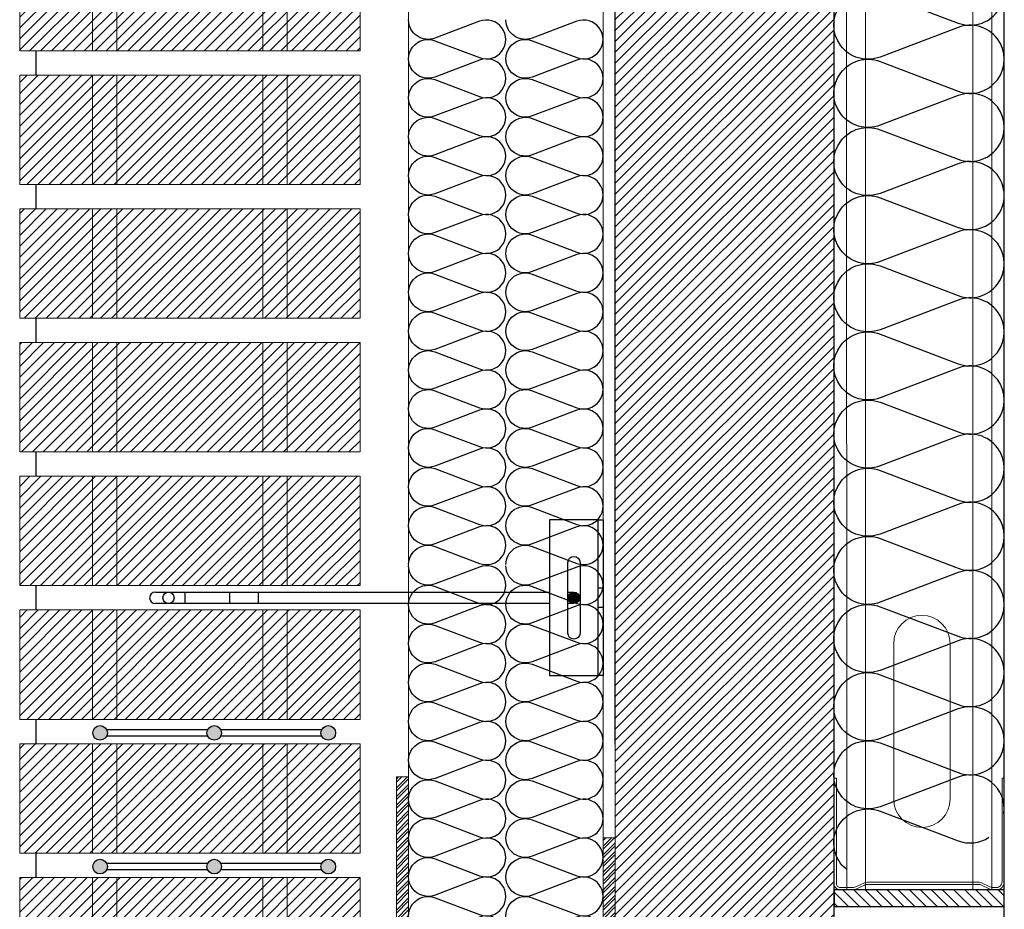
# Model space of a CAD drawing. Units: millimetres. Extents: x 2152.6 to 2220, y 1216.8 to 1271.1.
# Drawn here: x 2179.2 to 2179.6, y 1222.1 to 1222.5 of the extents above; entities that cross this region are included whole.
import ezdxf

# ---------------------------------------------------------------- set-up
doc = ezdxf.new("R2010")
doc.units = ezdxf.units.MM
doc.linetypes.add('TRAZOS2', pattern=[0.375, 0.25, -0.125])
for name, color, linetype in [('AISLANTE', 2, 'Continuous'), ('G ANCLAJES', 150, 'Continuous'), ('PILARES', 5, 'Continuous'), ('SOMBREADOS_LADRILLO', 252, 'Continuous')]:
    doc.layers.add(name, color=color, linetype=linetype)
for name, color, linetype, lineweight in [('BLOQUE LADRILLO', 96, 'Continuous', 13), ('MONTANTE', 152, 'Continuous', 0), ('PERFILERIA', 6, 'Continuous', 13), ('PERFILERIA PLADUR', 251, 'Continuous', 0), ('SECCION PIEZA', 96, 'Continuous', 13)]:
    doc.layers.add(name, color=color, linetype=linetype, lineweight=lineweight)

# ---------------------------------------------------------------- blocks, each defined once
blk = doc.blocks.new('M48')
at = {"layer": 'MONTANTE', "flags": 128}
blk.add_lwpolyline([(15.11, 0), (-15.11, 0, 0.112916), (-15.76, -0.15), (-18.04, -1.25, -0.112916), (-18.69, -1.4), (-19.8, -1.4, -0.414214), (-21.9, 0.7), (-21.9, 28.6), (-21.3, 28.6), (-21.3, 0.7, 0.414214), (-19.8, -0.8), (-18.69, -0.8, 0.112916), (-18.04, -0.65), (-15.76, 0.45, -0.112916), (-15.11, 0.6), (15.11, 0.6, -0.112916), (15.76, 0.45), (18.04, -0.65, 0.112916), (18.69, -0.8), (22.3, -0.8, 0.414214), (23.3, 0.2), (23.3, 28.6), (23.9, 28.6), (23.9, 0.2, -0.414214), (22.3, -1.4), (18.69, -1.4, -0.112916), (18.04, -1.25), (15.76, -0.15, 0.112916)], format="xyb", close=True, dxfattribs=at)
blk = doc.blocks.new('A$C316A3C28')
at = {"layer": 'AISLANTE'}
h = blk.add_hatch(dxfattribs=at)
h.set_pattern_fill('ANSI31', color=256, scale=0.025786, angle=180, style=0)
h.set_pattern_definition([(315, (-1.0279822, -0.5296014), (-0.002279218, -0.002279218), [])])
h.paths.add_polyline_path([(0, -0.00688), (-0.06999, -0.00688), (-0.06999, -0.00002), (0, -0.00002)])
blk.add_lwpolyline([(-0.06999, -0.00688), (0, -0.00688), (0, 0), (-0.06999, 0)], close=True)
at = {"layer": 'MONTANTE', "xscale": -0.001528083306766348, "yscale": 0.001528083306766348, "zscale": 0.00152808330539322, "rotation": 180}
blk.add_blockref('M48', (-0.03652, -0.00902), dxfattribs=at)
blk = doc.blocks.new('A$C06F44461')
at = {"layer": 'BLOQUE LADRILLO'}
h = blk.add_hatch(dxfattribs=at)
h.set_pattern_fill('LINE', color=251, scale=0.001, angle=45)
h.set_pattern_definition([(45, (-2179.2384166, -1230.582506), (-0.0022450640303, 0.0022450640303), [])])
h.paths.add_polyline_path([(-0.00659, 0.045), (-0.00659, 0), (0.13341, 0), (0.13341, 0.045)])
at = {"layer": 'BLOQUE LADRILLO', "color": 251, "linetype": 'TRAZOS2', "ltscale": 2}
for p, q in [((0.02341, 0.045), (0.02341, 0)), ((0.03341, 0.045), (0.03341, 0)), ((0.09341, 0.045), (0.09341, 0)), ((0.10341, 0.045), (0.10341, 0))]:
    blk.add_line(p, q, dxfattribs=at)
at = {"layer": 'BLOQUE LADRILLO'}
blk.add_lwpolyline([(0.13341, 0.045), (-0.00659, 0.045), (-0.00659, 0), (0.13341, 0)], close=True, dxfattribs=at)
blk = doc.blocks.new('A$C11F53500')
at = {"layer": 'SOMBREADOS_LADRILLO'}
h = blk.add_hatch(color=256, dxfattribs=at)
h.dxf.hatch_style = 1
h.paths.add_polyline_path([(0.02947, 0.00442, 1), (0.02347, 0.00442, 1)])
h = blk.add_hatch(color=256, dxfattribs=at)
h.dxf.hatch_style = 1
h.paths.add_polyline_path([(0.07041, 0.00442, 1), (0.07641, 0.00442, 1)])
h = blk.add_hatch(color=256, dxfattribs=at)
h.dxf.hatch_style = 1
h.paths.add_polyline_path([(0.11735, 0.00442, 1), (0.12335, 0.00442, 1)])
for p, q in [((0.0707, 0.00571), (0.02918, 0.00571)), ((0.11764, 0.00571), (0.07612, 0.00571)), ((0.0707, 0.00313), (0.02918, 0.00313)), ((0.11764, 0.00313), (0.07612, 0.00313))]:
    blk.add_line(p, q)
for centre in [(0.02647, 0.00442), (0.07341, 0.00442), (0.12035, 0.00442)]:
    blk.add_circle(centre, 0.003)
blk = doc.blocks.new('A$C1DCD3045')
at = {"layer": 'PERFILERIA PLADUR'}
for p, q in [((-0.01211, -0.0268), (-0.01211, 0.03716)), ((0.01113, -0.0268), (0.01113, 0.03716))]:
    blk.add_line(p, q, dxfattribs=at)
for centre, start, end in [((-0.00049, 0.03716), 0, 180), ((-0.00049, -0.0268), 180, 0)]:
    blk.add_arc(centre, 0.01162, start, end, dxfattribs=at)
blk = doc.blocks.new('3_alzado')
at = {"layer": 'G ANCLAJES'}
h = blk.add_hatch(color=256, dxfattribs=at)
edge = h.paths.add_edge_path()
edge.add_arc((-0.12, 0), 0.0235, 0, 360)
for p, q in [((-1.8419, 0.0235), (-0.22, 0.0235)), ((-1.721, 0.0235), (-1.721, -0.0235)), ((-1.5369, 0.0235), (-1.5369, -0.0235)), ((-1.4191, 0.0235), (-1.4191, -0.0235)), ((-0.145, 0.0235), (-0.12, 0.0235)), ((-0.22, -0.0235), (-1.8419, -0.0235)), ((-0.12, -0.0235), (-0.145, -0.0235))]:
    blk.add_line(p, q, dxfattribs=at)
at = {"layer": 'G ANCLAJES', "ltscale": 0.05}
for p, q in [((0, 0.04), (-0.02, 0.04)), ((0, -0.04), (-0.02, -0.04))]:
    blk.add_line(p, q, dxfattribs=at)
at = {"layer": 'G ANCLAJES'}
blk.add_lwpolyline([(-0.02, 0.32), (-0.22, 0.32), (-0.22, -0.32), (-0.02, -0.32)], dxfattribs=at)
blk.add_lwpolyline([(-0.02, -0.32), (-0.02, 0.32), (0, 0.32), (0, -0.32)], close=True, dxfattribs=at)
blk.add_lwpolyline([(-0.145, -0.145), (-0.145, 0.145, -1), (-0.095, 0.145), (-0.095, -0.145, -1)], format="xyb", close=True, dxfattribs=at)
blk.add_circle((-0.12, 0), 0.0235, dxfattribs=at)
blk.add_arc((-1.8419, 0), 0.0235, 90, 270, dxfattribs=at)
blk.add_ellipse((-1.7878, 0), major_axis=(0, 0.0235), ratio=0.97437, dxfattribs=at)
blk = doc.blocks.new('A$C43576CAE')
h = blk.add_hatch()
h.set_pattern_fill('STEEL', color=251, scale=0.0008)
h.set_pattern_definition([(45, (-4358.67375, -2452.2127783), (-0.0017960512242, 0.0017960512242), []), (45, (-4358.67375, -2452.2115083), (-0.0017960512242, 0.0017960512242), [])])
h.paths.add_polyline_path([(-0.06549, -0.00854), (0.00951, -0.00854), (0.00951, -0.00354), (-0.06049, -0.00354), (-0.06049, 0.06646), (-0.06549, 0.06646)])
at = {"layer": 'SECCION PIEZA', "color": 6}
blk.add_lwpolyline([(-0.06049, -0.00354), (0.00951, -0.00354), (0.00951, -0.00854), (-0.06549, -0.00854), (-0.06549, 0.06646), (-0.06049, 0.06646), (-0.06049, -0.00354)], dxfattribs=at)
blk = doc.blocks.new('A$C40C45BFA')
h = blk.add_hatch()
h.set_pattern_fill('STEEL', color=251, scale=0.0008)
h.set_pattern_definition([(45, (-2179.13644, -1226.0254176), (-0.0017960512242, 0.0017960512242), []), (45, (-2179.13644, -1226.0241476), (-0.0017960512242, 0.0017960512242), [])])
h.paths.add_polyline_path([(0.005, 0.095), (0, 0.095), (0, 0), (-0.095, 0), (-0.095, -0.005), (0.005, -0.005)])
at = {"layer": 'SECCION PIEZA', "color": 6}
blk.add_lwpolyline([(0, 0), (-0.095, 0), (-0.095, -0.005), (0.005, -0.005), (0.005, 0.095), (0, 0.095), (0, 0)], dxfattribs=at)

msp = doc.modelspace()

# ---------------------------------------------------------------- hatches: boundary and pattern name
at = {"layer": 'BLOQUE LADRILLO'}
h = msp.add_hatch(dxfattribs=at)
h.set_pattern_fill('LINE', color=251, scale=0.001, angle=45)
h.set_pattern_definition([(45, (-9e-13, -3.2098757), (-0.0022450640303, 0.0022450640303), [])])
h.paths.add_polyline_path([(2179.47182, 1223.03813), (2179.47182, 1222.04446), (2179.56182, 1222.04446), (2179.56182, 1223.03813)])

# ---------------------------------------------------------------- linework, layer by layer
for p, q in [((2179.47182, 1222.1529), (2179.47182, 1223.07141)), ((2179.56182, 1222.05431), (2179.56182, 1223.03813)), ((2179.63186, 1222.02942), (2179.63181, 1223.03813)), ((2179.23342, 1222.43813), (2179.23342, 1222.42813)), ((2179.23342, 1222.38313), (2179.23342, 1222.37313)), ((2179.23342, 1222.32813), (2179.23342, 1222.31813)), ((2179.23342, 1222.27313), (2179.23342, 1222.26313)), ((2179.23342, 1222.21813), (2179.23342, 1222.20813)), ((2179.23342, 1222.16313), (2179.23342, 1222.15313)), ((2179.23342, 1222.10813), (2179.23342, 1222.09813))]:
    msp.add_line(p, q)
at = {"layer": 'AISLANTE'}
for points in [[(2179.62553, 1222.36688, 0.894792), (2179.61282, 1222.39167), (2179.58073, 1222.37948, -1.44949), (2179.58073, 1222.40568), (2179.61282, 1222.3935, 1.44949), (2179.61282, 1222.4197), (2179.58073, 1222.40751, -1.44949), (2179.58073, 1222.43371), (2179.61282, 1222.42152, 1.44949), (2179.61282, 1222.44773), (2179.58073, 1222.43554, -1.44949), (2179.58073, 1222.46174), (2179.61282, 1222.44955, 1.44949), (2179.61282, 1222.47576)], [(2179.38682, 1222.33879, -0.524993), (2179.39766, 1222.34627), (2179.41598, 1222.33931, 1.44949), (2179.41598, 1222.35427), (2179.39766, 1222.34732, -1.44949), (2179.39766, 1222.36227), (2179.41598, 1222.35531, 1.44949), (2179.41598, 1222.37027), (2179.39766, 1222.36332, -1.44949), (2179.39766, 1222.37827), (2179.41598, 1222.37131, 1.44949), (2179.41598, 1222.38627), (2179.39766, 1222.37932, -1.44949), (2179.39766, 1222.39427), (2179.41598, 1222.38732, 1.44949), (2179.41598, 1222.40227), (2179.39766, 1222.39532, -1.44949), (2179.39766, 1222.41027), (2179.41598, 1222.40332, 1.44949), (2179.41598, 1222.41827), (2179.39766, 1222.41132, -1.44949), (2179.39766, 1222.42627), (2179.41598, 1222.41932, 1.44949), (2179.41598, 1222.43427), (2179.39766, 1222.42732, -1.44949), (2179.39766, 1222.44227), (2179.41598, 1222.43532, 1.44949), (2179.41598, 1222.45027), (2179.39766, 1222.44332, -0.524987), (2179.38682, 1222.45079, -0.524987)], [(2179.42682, 1222.33879, -0.524993), (2179.43766, 1222.34627), (2179.45598, 1222.33931, 1.44949), (2179.45598, 1222.35427), (2179.43766, 1222.34732, -1.44949), (2179.43766, 1222.36227), (2179.45598, 1222.35531, 1.44949), (2179.45598, 1222.37027), (2179.43766, 1222.36332, -1.44949), (2179.43766, 1222.37827), (2179.45598, 1222.37131, 1.44949), (2179.45598, 1222.38627), (2179.43766, 1222.37932, -1.44949), (2179.43766, 1222.39427), (2179.45598, 1222.38732, 1.44949), (2179.45598, 1222.40227), (2179.43766, 1222.39532, -1.44949), (2179.43766, 1222.41027), (2179.45598, 1222.40332, 1.44949), (2179.45598, 1222.41827), (2179.43766, 1222.41132, -1.44949), (2179.43766, 1222.42627), (2179.45598, 1222.41932, 1.44949), (2179.45598, 1222.43427), (2179.43766, 1222.42732, -1.44949), (2179.43766, 1222.44227), (2179.45598, 1222.43532, 1.44949), (2179.45598, 1222.45027), (2179.43766, 1222.44332, -0.524987), (2179.42682, 1222.45079, -0.524987)], [(2179.63169, 1222.12448, 0.567446), (2179.61282, 1222.13941), (2179.58073, 1222.12722, -1.44949), (2179.58073, 1222.15343), (2179.61282, 1222.14124, 1.44949), (2179.61282, 1222.16744), (2179.58073, 1222.15525, -1.44949), (2179.58073, 1222.18146), (2179.61282, 1222.16927, 1.44949), (2179.61282, 1222.19547), (2179.58073, 1222.18328, -1.44949), (2179.58073, 1222.20948), (2179.61282, 1222.1973, 1.44949), (2179.61282, 1222.2235), (2179.58073, 1222.21131, -1.44949), (2179.58073, 1222.23751), (2179.61282, 1222.22532, 1.44949), (2179.61282, 1222.25153), (2179.58073, 1222.23934, -1.44949), (2179.58073, 1222.26554), (2179.61282, 1222.25335, 1.44949), (2179.61282, 1222.27956), (2179.58073, 1222.26737, -1.44949), (2179.58073, 1222.29357), (2179.61282, 1222.28138, 1.44949), (2179.61282, 1222.30758), (2179.58073, 1222.2954, -1.44949), (2179.58073, 1222.3216), (2179.61282, 1222.30941, 1.44949), (2179.61282, 1222.33561), (2179.58073, 1222.32342, -1.44949), (2179.58073, 1222.34963), (2179.61282, 1222.33744, 1.44949), (2179.61282, 1222.36364), (2179.58073, 1222.35145, -1.44949), (2179.58073, 1222.37766), (2179.61282, 1222.36547, 0.241489), (2179.62553, 1222.36688)], [(2179.38682, 1222.22679, -0.524993), (2179.39766, 1222.23427), (2179.41598, 1222.22731, 1.44949), (2179.41598, 1222.24227), (2179.39766, 1222.23531, -1.44949), (2179.39766, 1222.25027), (2179.41598, 1222.24331, 1.44949), (2179.41598, 1222.25827), (2179.39766, 1222.25131, -1.44949), (2179.39766, 1222.26627), (2179.41598, 1222.25931, 1.44949), (2179.41598, 1222.27427), (2179.39766, 1222.26731, -1.44949), (2179.39766, 1222.28227), (2179.41598, 1222.27531, 1.44949), (2179.41598, 1222.29027), (2179.39766, 1222.28332, -1.44949), (2179.39766, 1222.29827), (2179.41598, 1222.29131, 1.44949), (2179.41598, 1222.30627), (2179.39766, 1222.29932, -1.44949), (2179.39766, 1222.31427), (2179.41598, 1222.30731, 1.44949), (2179.41598, 1222.32227), (2179.39766, 1222.31532, -1.44949), (2179.39766, 1222.33027), (2179.41598, 1222.32331, 1.44949), (2179.41598, 1222.33827), (2179.39766, 1222.33132, -0.524987), (2179.38682, 1222.33879, -0.524987)], [(2179.42682, 1222.22679, -0.524993), (2179.43766, 1222.23427), (2179.45598, 1222.22731, 1.44949), (2179.45598, 1222.24227), (2179.43766, 1222.23531, -1.44949), (2179.43766, 1222.25027), (2179.45598, 1222.24331, 1.44949), (2179.45598, 1222.25827), (2179.43766, 1222.25131, -1.44949), (2179.43766, 1222.26627), (2179.45598, 1222.25931, 1.44949), (2179.45598, 1222.27427), (2179.43766, 1222.26731, -1.44949), (2179.43766, 1222.28227), (2179.45598, 1222.27531, 1.44949), (2179.45598, 1222.29027), (2179.43766, 1222.28332, -1.44949), (2179.43766, 1222.29827), (2179.45598, 1222.29131, 1.44949), (2179.45598, 1222.30627), (2179.43766, 1222.29932, -1.44949), (2179.43766, 1222.31427), (2179.45598, 1222.30731, 1.44949), (2179.45598, 1222.32227), (2179.43766, 1222.31532, -1.44949), (2179.43766, 1222.33027), (2179.45598, 1222.32331, 1.44949), (2179.45598, 1222.33827), (2179.43766, 1222.33132, -0.524987), (2179.42682, 1222.33879, -0.524987)], [(2179.38683, 1222.11432, -0.524993), (2179.39767, 1222.1218), (2179.41599, 1222.11484, 1.44949), (2179.41599, 1222.1298), (2179.39767, 1222.12284, -1.44949), (2179.39767, 1222.1378), (2179.41599, 1222.13084, 1.44949), (2179.41599, 1222.1458), (2179.39767, 1222.13884, -1.44949), (2179.39767, 1222.1538), (2179.41599, 1222.14684, 1.44949), (2179.41599, 1222.1618), (2179.39767, 1222.15484, -1.44949), (2179.39767, 1222.1698), (2179.41599, 1222.16284, 1.44949), (2179.41599, 1222.1778), (2179.39767, 1222.17084, -1.44949), (2179.39767, 1222.1858), (2179.41599, 1222.17884, 1.44949), (2179.41599, 1222.1938), (2179.39767, 1222.18684, -1.44949), (2179.39767, 1222.2018), (2179.41599, 1222.19484, 1.44949), (2179.41599, 1222.2098), (2179.39767, 1222.20284, -1.44949), (2179.39767, 1222.2178), (2179.41599, 1222.21084, 1.44949), (2179.41599, 1222.2258), (2179.39767, 1222.21884, -0.524987), (2179.38683, 1222.22632, -0.524987)], [(2179.42683, 1222.11432, -0.524993), (2179.43767, 1222.1218), (2179.45599, 1222.11484, 1.44949), (2179.45599, 1222.1298), (2179.43767, 1222.12284, -1.44949), (2179.43767, 1222.1378), (2179.45599, 1222.13084, 1.44949), (2179.45599, 1222.1458), (2179.43767, 1222.13884, -1.44949), (2179.43767, 1222.1538), (2179.45599, 1222.14684, 1.44949), (2179.45599, 1222.1618), (2179.43767, 1222.15484, -1.44949), (2179.43767, 1222.1698), (2179.45599, 1222.16284, 1.44949), (2179.45599, 1222.1778), (2179.43767, 1222.17084, -1.44949), (2179.43767, 1222.1858), (2179.45599, 1222.17884, 1.44949), (2179.45599, 1222.1938), (2179.43767, 1222.18684, -1.44949), (2179.43767, 1222.2018), (2179.45599, 1222.19484, 1.44949), (2179.45599, 1222.2098), (2179.43767, 1222.20284, -1.44949), (2179.43767, 1222.2178), (2179.45599, 1222.21084, 1.44949), (2179.45599, 1222.2258), (2179.43767, 1222.21884, -0.524987), (2179.42683, 1222.22632, -0.524987)], [(2179.56702, 1222.10134, -0.855848), (2179.58073, 1222.1254), (2179.61282, 1222.11321, 0.241489), (2179.62553, 1222.11463)], [(2179.38715, 1222.04807, -0.619624), (2179.39767, 1222.0578), (2179.41599, 1222.05084, 1.44949), (2179.41599, 1222.0658), (2179.39767, 1222.05884, -1.44949), (2179.39767, 1222.0738), (2179.41599, 1222.06684, 1.44949), (2179.41599, 1222.0818), (2179.39767, 1222.07484, -1.44949), (2179.39767, 1222.0898), (2179.41599, 1222.08284, 1.44949), (2179.41599, 1222.0978), (2179.39767, 1222.09084, -1.44949), (2179.39767, 1222.1058), (2179.41599, 1222.09884, 1.44949), (2179.41599, 1222.1138), (2179.39767, 1222.10684, -0.524987), (2179.38683, 1222.11432)], [(2179.42713, 1222.04813, -0.616863), (2179.43767, 1222.0578), (2179.45599, 1222.05084, 1.44949), (2179.45599, 1222.0658), (2179.43767, 1222.05884, -1.44949), (2179.43767, 1222.0738), (2179.45599, 1222.06684, 1.44949), (2179.45599, 1222.0818), (2179.43767, 1222.07484, -1.44949), (2179.43767, 1222.0898), (2179.45599, 1222.08284, 1.44949), (2179.45599, 1222.0978), (2179.43767, 1222.09084, -1.44949), (2179.43767, 1222.1058), (2179.45599, 1222.09884, 1.44949), (2179.45599, 1222.1138), (2179.43767, 1222.10684, -0.524987), (2179.42683, 1222.11432)]]:
    msp.add_lwpolyline(points, format="xyb", dxfattribs=at)
at = {"layer": 'BLOQUE LADRILLO'}
msp.add_lwpolyline([(2179.47182, 1223.03813), (2179.56182, 1223.03813), (2179.56182, 1222.04446), (2179.47182, 1222.04446)], close=True, dxfattribs=at)
at = {"layer": 'PERFILERIA'}
msp.add_lwpolyline([(2179.46682, 1223.03814), (2179.46682, 1222.03954), (2179.38682, 1222.03942), (2179.38682, 1223.03813)], dxfattribs=at)
at = {"layer": 'PERFILERIA PLADUR'}
for p, q in [((2179.56677, 1223.03125), (2179.56708, 1222.09308)), ((2179.57473, 1223.03125), (2179.57473, 1222.09308)), ((2179.61891, 1223.03125), (2179.61891, 1222.09308)), ((2179.62686, 1223.03125), (2179.62675, 1222.09308))]:
    msp.add_line(p, q, dxfattribs=at)

# ---------------------------------------------------------------- block references
for name, p in [('A$C06F44461', (2179.23342, 1222.43813)), ('A$C06F44461', (2179.23342, 1222.38313)), ('A$C06F44461', (2179.23342, 1222.32813)), ('A$C06F44461', (2179.23342, 1222.27313)), ('A$C06F44461', (2179.23342, 1222.21813)), ('A$C06F44461', (2179.23342, 1222.16313)), ('A$C11F53500', (2179.23342, 1222.15315)), ('A$C06F44461', (2179.23342, 1222.10813)), ('A$C11F53500', (2179.23342, 1222.09815)), ('A$C06F44461', (2179.23342, 1222.05313))]:
    msp.add_blockref(name, p)
at = {"rotation": 180}
msp.add_blockref('A$C316A3C28', (2179.56187, 1222.0862), dxfattribs=at)
at = {"layer": 'G ANCLAJES', "xscale": 0.1, "yscale": 0.1, "zscale": 0.1}
msp.add_blockref('3_alzado', (2179.46682, 1222.21314), dxfattribs=at)
at = {"layer": 'PERFILERIA PLADUR', "xscale": -1}
msp.add_blockref('A$C1DCD3045', (2179.59749, 1222.15712), dxfattribs=at)
at = {"layer": 'PILARES'}
msp.add_blockref('A$C43576CAE', (2179.53231, 1222.04801), dxfattribs=at)
at = {"layer": 'SECCION PIEZA'}
msp.add_blockref('A$C40C45BFA', (2179.38182, 1222.04448), dxfattribs=at)

doc.saveas('drawing.dxf')
